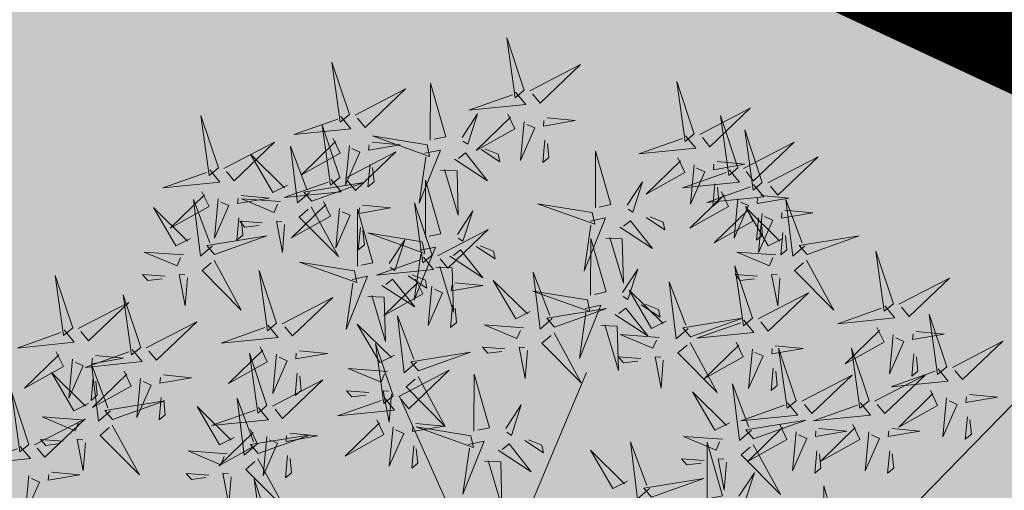
# Model space of a CAD drawing. Units: inches. Extents: x 552061 to 556149, y 6583522 to 6585860.
# Drawn here: x 553536 to 553544, y 6584686 to 6584690 of the extents above; entities that cross this region are included whole.
import ezdxf
from ezdxf import colors
from ezdxf.entities.mleader import LeaderData, LeaderLine
from ezdxf.math import Vec2, Vec3

# ---------------------------------------------------------------- set-up
doc = ezdxf.new("R2010")
doc.units = ezdxf.units.IN
doc.header["$MEASUREMENT"] = 0
for name, color, linetype in [('+PUUD', 86, 'Continuous'), ('OPT-hoonest_õigus', 7, 'Continuous'), ('OPT-plan.piir', 7, 'Continuous'), ('Planeeritav haljastus', 7, 'Continuous')]:
    doc.layers.add(name, color=color, linetype=linetype)
doc.layers.add('OPT-halj-muru', color=61, linetype='Continuous', lineweight=25)
doc.layers.add('OPT-tee kontuurjoon', color=7, linetype='Continuous', lineweight=0)
doc.styles.get("Standard").update_dxf_attribs({"font": 'arial.ttf'})
picture_1 = doc.add_image_def('image1.jpg', size_in_pixel=(2881, 1862))

# ---------------------------------------------------------------- blocks, each defined once
blk = doc.blocks.new('dsfsdf')
at = {"layer": '+PUUD', "color": 32, "lineweight": 13}
for p, q in [((545104.8467, 6584745.7646), (545105.0814, 6584746.3228)), ((545104.7908, 6584745.7311), (545104.5561, 6584746.2558))]:
    blk.add_line(p, q, dxfattribs=at)
at = {"layer": '+PUUD', "lineweight": 13}
for points in [[(545104.9069, 6584747.1163), (545104.8576, 6584747.2639), (545104.8811, 6584747.095), (545104.9069, 6584747.1163)], [(545104.4155, 6584747.0481), (545104.3661, 6584747.1957), (545104.3896, 6584747.0268), (545104.4155, 6584747.0481)], [(545104.9227, 6584747.1148), (545105.0646, 6584747.1883), (545104.9511, 6584747.0803), (545104.9298, 6584747.1061)], [(545104.6425, 6584746.9765), (545104.6432, 6584747.1364), (545104.6863, 6584746.9857), (545104.6535, 6584746.9788)], [(545105.3848, 6584746.9936), (545105.3354, 6584747.1412), (545105.359, 6584746.9723), (545105.3848, 6584746.9936)], [(545104.4312, 6584747.0466), (545104.5731, 6584747.1201), (545104.4596, 6584747.0121), (545104.4383, 6584747.038)], [(545104.8826, 6584747.1107), (545104.9111, 6584747.0762), (545104.7508, 6584747.06), (545104.874, 6584747.1036)], [(545104.3911, 6584747.0425), (545104.4196, 6584747.008), (545104.2593, 6584746.9918), (545104.3825, 6584747.0354)], [(545104.7323, 6584746.984), (545104.7755, 6584747.0501), (545104.7479, 6584746.9645), (545104.7346, 6584746.9731)], [(545104.8609, 6584747.0493), (545104.8807, 6584747.0077), (545104.7718, 6584746.9469), (545104.868, 6584747.0407)], [(545105.4005, 6584746.992), (545105.5424, 6584747.0656), (545105.429, 6584746.9575), (545105.4076, 6584746.9834)], [(545105.5077, 6584746.8981), (545105.4583, 6584747.0457), (545105.4818, 6584746.8768), (545105.5077, 6584746.8981)], [(545104.3881, 6584746.8708), (545104.3388, 6584747.0184), (545104.3623, 6584746.8495), (545104.3881, 6584746.8708)], [(545104.9065, 6584747.029), (545104.896, 6584746.919), (545104.9365, 6584747.0103), (545104.9137, 6584747.0204)], [(545104.9709, 6584747.0387), (545105.0496, 6584747.0311), (545104.9608, 6584747.0158), (545104.9623, 6584747.0316)], [(545104.6339, 6584746.9633), (545104.4802, 6584746.988), (545104.6408, 6584746.9305), (545104.6339, 6584746.9633)], [(545105.3605, 6584746.988), (545105.3889, 6584746.9535), (545105.2287, 6584746.9373), (545105.3518, 6584746.9809)], [(545105.5759, 6584746.8572), (545105.5266, 6584747.0048), (545105.5501, 6584746.8359), (545105.5759, 6584746.8572)], [(545104.0626, 6584746.8966), (545104.2045, 6584746.9701), (545104.091, 6584746.8621), (545104.0697, 6584746.888)], [(545104.3031, 6584746.8289), (545104.2692, 6584746.7998), (545104.2497, 6584746.9596), (545104.2958, 6584746.8374)], [(545104.3694, 6584746.9811), (545104.3892, 6584746.9396), (545104.2803, 6584746.8787), (545104.3765, 6584746.9725)], [(545104.4151, 6584746.9609), (545104.4045, 6584746.8508), (545104.445, 6584746.9421), (545104.4222, 6584746.9522)], [(545104.4794, 6584746.9705), (545104.5581, 6584746.9629), (545104.4693, 6584746.9477), (545104.4708, 6584746.9634)], [(545104.9649, 6584746.9758), (545104.9589, 6584746.9129), (545104.9761, 6584746.9271), (545104.972, 6584746.9671)], [(545105.5234, 6584746.8966), (545105.6653, 6584746.9701), (545105.5518, 6584746.8621), (545105.5305, 6584746.888)], [(545104.2413, 6584746.8494), (545104.2001, 6584746.8287), (545104.137, 6584746.9364), (545104.2328, 6584746.8421)], [(545104.4039, 6584746.8693), (545104.5458, 6584746.9429), (545104.4323, 6584746.8348), (545104.411, 6584746.8607)], [(545104.6276, 6584746.9392), (545104.6713, 6584746.9484), (545104.6114, 6584746.7989), (545104.6298, 6584746.9282)], [(545104.711, 6584746.9225), (545104.8036, 6584746.8621), (545104.7415, 6584746.9403), (545104.7219, 6584746.9248)], [(545104.7853, 6584746.9495), (545104.8382, 6584746.915), (545104.8336, 6584746.9369), (545104.7962, 6584746.9518)], [(545105.1067, 6584746.7856), (545105.1074, 6584746.9455), (545105.1505, 6584746.7948), (545105.1177, 6584746.7879)], [(545105.5917, 6584746.8557), (545105.7336, 6584746.9292), (545105.6201, 6584746.8212), (545105.5988, 6584746.8471)], [(545104.4734, 6584746.9076), (545104.4674, 6584746.8447), (545104.4847, 6584746.8589), (545104.4805, 6584746.899)], [(545105.3387, 6584746.9266), (545105.3586, 6584746.885), (545105.2496, 6584746.8241), (545105.3458, 6584746.918)], [(545105.3844, 6584746.9063), (545105.3739, 6584746.7962), (545105.4143, 6584746.8875), (545105.3915, 6584746.8977)], [(545105.4488, 6584746.9159), (545105.5274, 6584746.9083), (545105.4387, 6584746.8931), (545105.4402, 6584746.9088)], [(545104.6718, 6584746.8914), (545104.7179, 6584746.8897), (545104.7213, 6584746.765), (545104.6828, 6584746.8937)], [(545105.4833, 6584746.8925), (545105.5118, 6584746.858), (545105.3515, 6584746.8418), (545105.4747, 6584746.8854)], [(545104.3638, 6584746.8653), (545104.3923, 6584746.8308), (545104.232, 6584746.8145), (545104.3552, 6584746.8582)], [(545104.3092, 6584746.8047), (545104.4558, 6584746.8571), (545104.2874, 6584746.8301), (545104.3092, 6584746.8047)], [(545104.6289, 6584746.7038), (545104.6295, 6584746.8637), (545104.6726, 6584746.713), (545104.6398, 6584746.7061)], [(545105.1965, 6584746.7931), (545105.2397, 6584746.8592), (545105.2121, 6584746.7736), (545105.1988, 6584746.7822)], [(545105.5516, 6584746.8516), (545105.58, 6584746.8171), (545105.4198, 6584746.8009), (545105.543, 6584746.8445)], [(545105.4428, 6584746.8531), (545105.4368, 6584746.7902), (545105.454, 6584746.8044), (545105.4499, 6584746.8444)], [(545104.0008, 6584746.8312), (545104.0206, 6584746.7896), (545103.9116, 6584746.7287), (545104.0079, 6584746.8225)], [(545104.1108, 6584746.8205), (545104.1894, 6584746.8129), (545104.1007, 6584746.7977), (545104.1022, 6584746.8134)], [(545105.4616, 6584746.8312), (545105.4814, 6584746.7896), (545105.3725, 6584746.7287), (545105.4687, 6584746.8225)], [(545105.5717, 6584746.8205), (545105.6503, 6584746.8129), (545105.5615, 6584746.7977), (545105.563, 6584746.8134)], [(545104.0301, 6584746.6789), (545103.9962, 6584746.6498), (545103.9767, 6584746.8096), (545104.0228, 6584746.6874)], [(545104.0464, 6584746.8109), (545104.0359, 6584746.7008), (545104.0764, 6584746.7921), (545104.0535, 6584746.8022)], [(545104.2219, 6584746.8033), (545104.1117, 6584746.8116), (545104.2038, 6584746.773), (545104.2135, 6584746.796)], [(545104.3421, 6584746.8039), (545104.3619, 6584746.7623), (545104.2529, 6584746.7014), (545104.3492, 6584746.7953)], [(545104.4521, 6584746.7932), (545104.5308, 6584746.7856), (545104.442, 6584746.7704), (545104.4435, 6584746.7861)], [(545104.6475, 6584746.6527), (545104.5982, 6584746.8003), (545104.6217, 6584746.6314), (545104.6475, 6584746.6527)], [(545105.0981, 6584746.7724), (545104.9444, 6584746.7971), (545105.105, 6584746.7396), (545105.0981, 6584746.7724)], [(545105.5073, 6584746.8109), (545105.4967, 6584746.7008), (545105.5372, 6584746.7921), (545105.5144, 6584746.8022)], [(545105.6957, 6584746.6789), (545105.6618, 6584746.6498), (545105.6423, 6584746.8096), (545105.6884, 6584746.6874)], [(545104.308, 6584746.7889), (545104.3844, 6584746.6486), (545104.2741, 6584746.7598), (545104.2995, 6584746.7817)], [(545104.3877, 6584746.7836), (545104.3772, 6584746.6735), (545104.4177, 6584746.7648), (545104.3949, 6584746.775)], [(545104.4377, 6584746.622), (545104.4384, 6584746.7818), (545104.4815, 6584746.6312), (545104.4487, 6584746.6243)], [(545104.7187, 6584746.7113), (545104.7619, 6584746.7774), (545104.7342, 6584746.6917), (545104.721, 6584746.7004)], [(545105.5299, 6584746.7902), (545105.5497, 6584746.7486), (545105.4407, 6584746.6878), (545105.537, 6584746.7816)], [(545105.6339, 6584746.6994), (545105.5927, 6584746.6787), (545105.5296, 6584746.7864), (545105.6254, 6584746.6921)], [(545105.5755, 6584746.77), (545105.565, 6584746.6599), (545105.6055, 6584746.7512), (545105.5826, 6584746.7613)], [(545105.6399, 6584746.7796), (545105.7185, 6584746.772), (545105.6298, 6584746.7568), (545105.6313, 6584746.7725)], [(545104.1048, 6584746.7576), (545104.0988, 6584746.6947), (545104.116, 6584746.7089), (545104.1119, 6584746.749)], [(545104.1699, 6584746.7439), (545104.1069, 6584746.7486), (545104.1214, 6584746.7317), (545104.1614, 6584746.7366)], [(545104.2329, 6584746.7391), (545104.2269, 6584746.6604), (545104.2099, 6584746.7488), (545104.2256, 6584746.7476)], [(545105.0917, 6584746.7483), (545105.1355, 6584746.7575), (545105.0756, 6584746.608), (545105.094, 6584746.7373)], [(545105.1752, 6584746.7316), (545105.2678, 6584746.6712), (545105.2057, 6584746.7494), (545105.1861, 6584746.7339)], [(545105.2495, 6584746.7586), (545105.3024, 6584746.7241), (545105.2978, 6584746.746), (545105.2604, 6584746.7609)], [(545105.5656, 6584746.7576), (545105.5596, 6584746.6947), (545105.5769, 6584746.7089), (545105.5728, 6584746.749)], [(545104.4461, 6584746.7303), (545104.4401, 6584746.6674), (545104.4573, 6584746.6816), (545104.4532, 6584746.7217)], [(545104.6202, 6584746.6906), (545104.4666, 6584746.7153), (545104.6271, 6584746.6578), (545104.6202, 6584746.6906)], [(545104.6633, 6584746.6511), (545104.8052, 6584746.7247), (545104.6917, 6584746.6166), (545104.6704, 6584746.6425)], [(545105.6339, 6584746.7167), (545105.6279, 6584746.6538), (545105.6451, 6584746.668), (545105.641, 6584746.7081)], [(545104.5275, 6584746.6295), (545104.5707, 6584746.6956), (545104.5431, 6584746.6099), (545104.5298, 6584746.6186)], [(545105.0931, 6584746.5402), (545105.0937, 6584746.7), (545105.1368, 6584746.5494), (545105.104, 6584746.5425)], [(545105.136, 6584746.7005), (545105.1821, 6584746.6988), (545105.1855, 6584746.5741), (545105.147, 6584746.7028)], [(545105.7018, 6584746.6547), (545105.8483, 6584746.7071), (545105.6799, 6584746.6801), (545105.7018, 6584746.6547)], [(545103.9489, 6584746.6533), (545103.8386, 6584746.6616), (545103.9307, 6584746.623), (545103.9404, 6584746.646)], [(545104.6139, 6584746.6664), (545104.6576, 6584746.6756), (545104.5977, 6584746.5262), (545104.6162, 6584746.6555)], [(545104.6974, 6584746.6498), (545104.79, 6584746.5894), (545104.7279, 6584746.6676), (545104.7083, 6584746.6521)], [(545104.7716, 6584746.6768), (545104.8246, 6584746.6423), (545104.82, 6584746.6641), (545104.7826, 6584746.6791)], [(545105.6145, 6584746.6533), (545105.5043, 6584746.6616), (545105.5964, 6584746.623), (545105.606, 6584746.646)], [(545105.9446, 6584746.5163), (545105.8952, 6584746.6639), (545105.9187, 6584746.495), (545105.9446, 6584746.5163)], [(545104.0349, 6584746.6389), (545104.1114, 6584746.4986), (545104.001, 6584746.6098), (545104.0265, 6584746.6317)], [(545104.4291, 6584746.6088), (545104.2754, 6584746.6335), (545104.436, 6584746.576), (545104.4291, 6584746.6088)], [(545104.6232, 6584746.6471), (545104.6517, 6584746.6126), (545104.4914, 6584746.5964), (545104.6146, 6584746.64)], [(545105.7006, 6584746.6389), (545105.777, 6584746.4986), (545105.6667, 6584746.6098), (545105.6921, 6584746.6317)], [(545103.9598, 6584746.5891), (545103.9538, 6584746.5104), (545103.9368, 6584746.5988), (545103.9526, 6584746.5976)], [(545104.2107, 6584746.4618), (545104.1613, 6584746.6094), (545104.1848, 6584746.4405), (545104.2107, 6584746.4618)], [(545104.5805, 6584746.595), (545104.6334, 6584746.5605), (545104.6288, 6584746.5823), (545104.5914, 6584746.5973)], [(545104.6582, 6584746.6187), (545104.7042, 6584746.617), (545104.7076, 6584746.4922), (545104.6691, 6584746.621)], [(545104.9857, 6584746.4744), (545104.9518, 6584746.4452), (545104.9323, 6584746.6051), (545104.9785, 6584746.4828)], [(545105.1829, 6584746.5477), (545105.2261, 6584746.6138), (545105.1984, 6584746.5281), (545105.1852, 6584746.5367)], [(545105.5486, 6584746.4754), (545105.4993, 6584746.623), (545105.5228, 6584746.4541), (545105.5486, 6584746.4754)], [(545105.5625, 6584746.5939), (545105.4995, 6584746.5986), (545105.514, 6584746.5817), (545105.554, 6584746.5866)], [(545105.6255, 6584746.5891), (545105.6195, 6584746.5104), (545105.6024, 6584746.5988), (545105.6182, 6584746.5976)], [(545104.4228, 6584746.5846), (545104.4665, 6584746.5938), (545104.4066, 6584746.4443), (545104.4251, 6584746.5737)], [(545104.5062, 6584746.568), (545104.5989, 6584746.5076), (545104.5367, 6584746.5858), (545104.5172, 6584746.5703)], [(545104.6015, 6584746.5857), (545104.6213, 6584746.5441), (545104.5124, 6584746.4832), (545104.6086, 6584746.5771)], [(545104.7115, 6584746.5751), (545104.7902, 6584746.5674), (545104.7014, 6584746.5522), (545104.7029, 6584746.568)], [(545104.9239, 6584746.4949), (545104.8828, 6584746.4742), (545104.8197, 6584746.5819), (545104.9155, 6584746.4876)], [(545105.368, 6584746.4471), (545105.3341, 6584746.418), (545105.3146, 6584746.5778), (545105.3607, 6584746.4556)], [(545105.9603, 6584746.5148), (545106.1022, 6584746.5883), (545105.9887, 6584746.4803), (545105.9674, 6584746.5062)], [(545104.6471, 6584746.5654), (545104.6366, 6584746.4553), (545104.6771, 6584746.5466), (545104.6543, 6584746.5568)], [(545105.0844, 6584746.527), (545104.9308, 6584746.5517), (545105.0913, 6584746.4942), (545105.0844, 6584746.527)], [(545105.3062, 6584746.4676), (545105.265, 6584746.4469), (545105.202, 6584746.5546), (545105.2977, 6584746.4603)], [(545105.5643, 6584746.4739), (545105.7063, 6584746.5474), (545105.5928, 6584746.4394), (545105.5715, 6584746.4653)], [(545104.2264, 6584746.4602), (545104.3683, 6584746.5338), (545104.2548, 6584746.4257), (545104.2335, 6584746.4516)], [(545104.4671, 6584746.5369), (545104.5131, 6584746.5352), (545104.5165, 6584746.4104), (545104.478, 6584746.5392)], [(545105.2358, 6584746.5132), (545105.2887, 6584746.4787), (545105.2842, 6584746.5005), (545105.2467, 6584746.5155)], [(545104.7055, 6584746.5122), (545104.6995, 6584746.4493), (545104.7167, 6584746.4635), (545104.7126, 6584746.5035)], [(545104.9918, 6584746.4502), (545105.1384, 6584746.5025), (545104.97, 6584746.4756), (545104.9918, 6584746.4502)], [(545105.0781, 6584746.5028), (545105.1218, 6584746.512), (545105.0619, 6584746.3625), (545105.0804, 6584746.4919)], [(545105.1615, 6584746.4861), (545105.2542, 6584746.4258), (545105.1921, 6584746.504), (545105.1725, 6584746.4884)], [(545105.9202, 6584746.5107), (545105.9487, 6584746.4762), (545105.7884, 6584746.46), (545105.9116, 6584746.5036)], [(545106.0947, 6584746.339), (545106.0454, 6584746.4866), (545106.0689, 6584746.3177), (545106.0947, 6584746.339)], [(545103.8441, 6584746.3921), (545103.986, 6584746.4656), (545103.8726, 6584746.3576), (545103.8512, 6584746.3834)], [(545104.5417, 6584746.3721), (545104.5005, 6584746.3515), (545104.4374, 6584746.4592), (545104.5332, 6584746.3648)], [(545104.6035, 6584746.3517), (545104.5696, 6584746.3225), (545104.5501, 6584746.4824), (545104.5962, 6584746.3601)], [(545105.3741, 6584746.4229), (545105.5207, 6584746.4753), (545105.3523, 6584746.4483), (545105.3741, 6584746.4229)], [(545105.5243, 6584746.4698), (545105.5527, 6584746.4353), (545105.3925, 6584746.4191), (545105.5157, 6584746.4627)], [(545104.1863, 6584746.4562), (545104.2148, 6584746.4217), (545104.0545, 6584746.4055), (545104.1777, 6584746.4491)], [(545104.9046, 6584746.4488), (545104.7943, 6584746.4571), (545104.8864, 6584746.4185), (545104.8961, 6584746.4415)], [(545104.9906, 6584746.4344), (545105.067, 6584746.294), (545104.9567, 6584746.4053), (545104.9821, 6584746.4271)], [(545105.1224, 6584746.4551), (545105.1684, 6584746.4534), (545105.1718, 6584746.3286), (545105.1333, 6584746.4574)], [(545105.8985, 6584746.4493), (545105.9183, 6584746.4078), (545105.8094, 6584746.3469), (545105.9056, 6584746.4407)], [(545106.0085, 6584746.4387), (545106.0872, 6584746.4311), (545105.9984, 6584746.4159), (545105.9999, 6584746.4316)], [(545104.5383, 6584746.2572), (545104.489, 6584746.4048), (545104.5125, 6584746.2359), (545104.5383, 6584746.2572)], [(545105.2869, 6584746.4215), (545105.1766, 6584746.4298), (545105.2687, 6584746.3912), (545105.2784, 6584746.4142)], [(545105.3729, 6584746.4071), (545105.4493, 6584746.2668), (545105.339, 6584746.378), (545105.3644, 6584746.3999)], [(545105.5026, 6584746.4084), (545105.5224, 6584746.3668), (545105.4134, 6584746.306), (545105.5097, 6584746.3998)], [(545105.9442, 6584746.4291), (545105.9336, 6584746.319), (545105.9741, 6584746.4103), (545105.9513, 6584746.4204)], [(545106.1105, 6584746.3375), (545106.2524, 6584746.4111), (545106.1389, 6584746.303), (545106.1176, 6584746.3289)], [(545104.1646, 6584746.3948), (545104.1844, 6584746.3532), (545104.0755, 6584746.2923), (545104.1717, 6584746.3862)], [(545104.2747, 6584746.3842), (545104.3533, 6584746.3765), (545104.2645, 6584746.3613), (545104.266, 6584746.3771)], [(545104.6095, 6584746.3274), (545104.7561, 6584746.3798), (545104.5877, 6584746.3528), (545104.6095, 6584746.3274)], [(545104.8525, 6584746.3893), (545104.7895, 6584746.3941), (545104.8041, 6584746.3771), (545104.844, 6584746.382)], [(545104.9155, 6584746.3846), (545104.9095, 6584746.3058), (545104.8925, 6584746.3942), (545104.9083, 6584746.3931)], [(545105.5482, 6584746.3882), (545105.5377, 6584746.2781), (545105.5782, 6584746.3694), (545105.5553, 6584746.3795)], [(545105.6126, 6584746.3978), (545105.6912, 6584746.3902), (545105.6025, 6584746.375), (545105.604, 6584746.3907)], [(545105.6715, 6584746.2436), (545105.6221, 6584746.3912), (545105.6457, 6584746.2223), (545105.6715, 6584746.2436)], [(545105.8763, 6584746.2436), (545105.8269, 6584746.3912), (545105.8505, 6584746.2223), (545105.8763, 6584746.2436)], [(545106.0025, 6584746.3758), (545105.9965, 6584746.3129), (545106.0138, 6584746.3271), (545106.0096, 6584746.3672)], [(545104.2103, 6584746.3745), (545104.1997, 6584746.2644), (545104.2402, 6584746.3557), (545104.2174, 6584746.3659)], [(545105.2348, 6584746.3621), (545105.1718, 6584746.3668), (545105.1863, 6584746.3498), (545105.2263, 6584746.3548)], [(545105.2978, 6584746.3573), (545105.2918, 6584746.2786), (545105.2748, 6584746.367), (545105.2905, 6584746.3658)], [(545104.2686, 6584746.3213), (545104.2626, 6584746.2584), (545104.2799, 6584746.2726), (545104.2758, 6584746.3126)], [(545104.5223, 6584746.3261), (545104.412, 6584746.3343), (545104.5042, 6584746.2957), (545104.5138, 6584746.3188)], [(545104.554, 6584746.2557), (545104.696, 6584746.3293), (545104.5825, 6584746.2212), (545104.5612, 6584746.2471)], [(545105.6066, 6584746.3349), (545105.6006, 6584746.272), (545105.6178, 6584746.2862), (545105.6137, 6584746.3263)], [(545106.0704, 6584746.3335), (545106.0988, 6584746.299), (545105.9386, 6584746.2827), (545106.0618, 6584746.3264)], [(545103.8924, 6584746.316), (545103.971, 6584746.3084), (545103.8823, 6584746.2931), (545103.8838, 6584746.3089)], [(545104.6083, 6584746.3117), (545104.6848, 6584746.1713), (545104.5744, 6584746.2826), (545104.5999, 6584746.3044)], [(545104.7654, 6584746.1584), (545104.7661, 6584746.3182), (545104.8092, 6584746.1676), (545104.7763, 6584746.1607)], [(545105.6872, 6584746.2421), (545105.8291, 6584746.3156), (545105.7157, 6584746.2076), (545105.6943, 6584746.2334)], [(545105.892, 6584746.2421), (545106.0339, 6584746.3156), (545105.9205, 6584746.2076), (545105.8991, 6584746.2334)], [(545104.4702, 6584746.2666), (545104.4072, 6584746.2713), (545104.4218, 6584746.2544), (545104.4618, 6584746.2593)], [(545104.5333, 6584746.2619), (545104.5273, 6584746.1831), (545104.5102, 6584746.2715), (545104.526, 6584746.2703)], [(545105.4837, 6584746.1812), (545105.4425, 6584746.1606), (545105.3794, 6584746.2683), (545105.4752, 6584746.1739)], [(545105.5455, 6584746.1608), (545105.5116, 6584746.1316), (545105.4921, 6584746.2915), (545105.5382, 6584746.1692)], [(545106.0487, 6584746.2721), (545106.0685, 6584746.2305), (545105.9595, 6584746.1696), (545106.0558, 6584746.2635)], [(545104.514, 6584746.2516), (545104.5424, 6584746.2172), (545104.3822, 6584746.2009), (545104.5054, 6584746.2445)], [(545105.6472, 6584746.238), (545105.6756, 6584746.2035), (545105.5154, 6584746.1873), (545105.6386, 6584746.2309)], [(545105.852, 6584746.238), (545105.8804, 6584746.2035), (545105.7202, 6584746.1873), (545105.8433, 6584746.2309)], [(545106.0943, 6584746.2518), (545106.0838, 6584746.1417), (545106.1243, 6584746.233), (545106.1014, 6584746.2432)], [(545106.1587, 6584746.2614), (545106.2373, 6584746.2538), (545106.1486, 6584746.2386), (545106.1501, 6584746.2543)], [(545104.0911, 6584746.1403), (545104.0499, 6584746.1197), (545103.9869, 6584746.2273), (545104.0826, 6584746.133)], [(545104.8552, 6584746.1659), (545104.8984, 6584746.232), (545104.8707, 6584746.1463), (545104.8575, 6584746.1549)], [(545105.5516, 6584746.1365), (545105.6981, 6584746.1889), (545105.5298, 6584746.1619), (545105.5516, 6584746.1365)], [(545106.1527, 6584746.1985), (545106.1467, 6584746.1356), (545106.1639, 6584746.1498), (545106.1598, 6584746.1899)], [(545104.6023, 6584746.1796), (545104.6809, 6584746.172), (545104.5922, 6584746.1568), (545104.5937, 6584746.1725)], [(545104.7568, 6584746.1452), (545104.6031, 6584746.1699), (545104.7637, 6584746.1124), (545104.7568, 6584746.1452)], [(545105.6254, 6584746.1766), (545105.6453, 6584746.135), (545105.5363, 6584746.0742), (545105.6325, 6584746.168)], [(545105.6711, 6584746.1563), (545105.6606, 6584746.0463), (545105.701, 6584746.1376), (545105.6782, 6584746.1477)], [(545105.7355, 6584746.166), (545105.8141, 6584746.1584), (545105.7254, 6584746.1432), (545105.7269, 6584746.1589)], [(545105.8302, 6584746.1766), (545105.85, 6584746.135), (545105.7411, 6584746.0742), (545105.8373, 6584746.168)], [(545105.8759, 6584746.1563), (545105.8654, 6584746.0463), (545105.9058, 6584746.1376), (545105.883, 6584746.1477)], [(545105.9403, 6584746.166), (545106.0189, 6584746.1584), (545105.9302, 6584746.1432), (545105.9317, 6584746.1589)], [(545104.7504, 6584746.121), (545104.7942, 6584746.1302), (545104.7342, 6584745.9807), (545104.7527, 6584746.1101)], [(545104.9081, 6584746.1314), (545104.9611, 6584746.0969), (545104.9565, 6584746.1187), (545104.9191, 6584746.1337)], [(545105.2588, 6584745.9971), (545105.2249, 6584745.968), (545105.2054, 6584746.1279), (545105.2515, 6584746.0056)], [(545105.4643, 6584746.1352), (545105.3541, 6584746.1434), (545105.4462, 6584746.1048), (545105.4559, 6584746.1279)], [(545105.4207, 6584745.9675), (545105.4214, 6584746.1273), (545105.4645, 6584745.9767), (545105.4317, 6584745.9698)], [(545104.0718, 6584746.0943), (545103.9615, 6584746.1025), (545104.0536, 6584746.0639), (545104.0633, 6584746.087)], [(545104.5963, 6584746.1167), (545104.5903, 6584746.0538), (545104.6075, 6584746.068), (545104.6034, 6584746.1081)], [(545104.8339, 6584746.1043), (545104.9265, 6584746.044), (545104.8644, 6584746.1222), (545104.8448, 6584746.1066)], [(545105.197, 6584746.0176), (545105.1558, 6584745.9969), (545105.0927, 6584746.1046), (545105.1885, 6584746.0103)], [(545105.5504, 6584746.1208), (545105.6268, 6584745.9804), (545105.5165, 6584746.0916), (545105.5419, 6584746.1135)], [(545105.7295, 6584746.1031), (545105.7235, 6584746.0402), (545105.7407, 6584746.0544), (545105.7366, 6584746.0945)], [(545105.9343, 6584746.1031), (545105.9283, 6584746.0402), (545105.9455, 6584746.0544), (545105.9414, 6584746.0945)], [(545104.7947, 6584746.0733), (545104.8408, 6584746.0716), (545104.8442, 6584745.9468), (545104.8057, 6584746.0756)], [(545105.4123, 6584746.0757), (545105.3493, 6584746.0804), (545105.3638, 6584746.0635), (545105.4038, 6584746.0684)], [(545105.4753, 6584746.071), (545105.4693, 6584745.9922), (545105.4523, 6584746.0806), (545105.468, 6584746.0794)], [(545104.0197, 6584746.0348), (545103.9567, 6584746.0395), (545103.9713, 6584746.0226), (545104.0112, 6584746.0275)], [(545104.0827, 6584746.0301), (545104.0767, 6584745.9513), (545104.0597, 6584746.0397), (545104.0754, 6584746.0385)], [(545104.197, 6584745.8754), (545104.1476, 6584746.023), (545104.1712, 6584745.8541), (545104.197, 6584745.8754)], [(545105.2649, 6584745.9729), (545105.4114, 6584746.0253), (545105.243, 6584745.9983), (545105.2649, 6584745.9729)], [(545105.5105, 6584745.975), (545105.5537, 6584746.0411), (545105.5261, 6584745.9554), (545105.5128, 6584745.964)], [(545105.7484, 6584745.8448), (545105.7491, 6584746.0046), (545105.7922, 6584745.854), (545105.7593, 6584745.8471)]]:
    blk.add_lwpolyline(points, dxfattribs=at)
at = {"layer": '+PUUD', "color": 78, "lineweight": 13}
for points in [[(545104.0468, 6584746.8981), (545103.9975, 6584747.0457), (545104.021, 6584746.8768), (545104.0468, 6584746.8981)], [(545104.0225, 6584746.8925), (545104.0509, 6584746.858), (545103.8907, 6584746.8418), (545104.0139, 6584746.8854)], [(545103.9682, 6584746.6994), (545103.9271, 6584746.6787), (545103.864, 6584746.7864), (545103.9598, 6584746.6921)], [(545104.0361, 6584746.6547), (545104.1827, 6584746.7071), (545104.0143, 6584746.6801), (545104.0361, 6584746.6547)], [(545103.8968, 6584746.5939), (545103.8338, 6584746.5986), (545103.8484, 6584746.5817), (545103.8884, 6584746.5866)], [(545103.6372, 6584746.4481), (545103.5879, 6584746.5957), (545103.6114, 6584746.4268), (545103.6372, 6584746.4481)], [(545103.653, 6584746.4466), (545103.7949, 6584746.5202), (545103.6814, 6584746.4121), (545103.6601, 6584746.438)], [(545103.8284, 6584746.3936), (545103.779, 6584746.5412), (545103.8025, 6584746.3723), (545103.8284, 6584746.3936)], [(545103.6129, 6584746.4425), (545103.6414, 6584746.4081), (545103.4811, 6584746.3918), (545103.6043, 6584746.4354)], [(545103.5912, 6584746.3812), (545103.611, 6584746.3396), (545103.5021, 6584746.2787), (545103.5983, 6584746.3725)], [(545103.8041, 6584746.388), (545103.8325, 6584746.3535), (545103.6723, 6584746.3373), (545103.7954, 6584746.3809)], [(545104.1834, 6584746.23), (545104.134, 6584746.3776), (545104.1575, 6584746.2086), (545104.1834, 6584746.23)], [(545103.6368, 6584746.3609), (545103.6263, 6584746.2508), (545103.6668, 6584746.3421), (545103.644, 6584746.3523)], [(545103.7012, 6584746.3705), (545103.7799, 6584746.3629), (545103.6911, 6584746.3477), (545103.6926, 6584746.3634)], [(545103.6815, 6584746.2358), (545103.6404, 6584746.2151), (545103.5773, 6584746.3228), (545103.6731, 6584746.2285)], [(545103.7433, 6584746.2153), (545103.7094, 6584746.1862), (545103.6899, 6584746.346), (545103.7361, 6584746.2238)], [(545103.7823, 6584746.3266), (545103.8021, 6584746.285), (545103.6932, 6584746.2242), (545103.7894, 6584746.318)], [(545103.6952, 6584746.3076), (545103.6892, 6584746.2447), (545103.7064, 6584746.2589), (545103.7023, 6584746.299)], [(545103.828, 6584746.3063), (545103.8175, 6584746.1963), (545103.8579, 6584746.2876), (545103.8351, 6584746.2977)], [(545104.1991, 6584746.2284), (545104.341, 6584746.302), (545104.2275, 6584746.1939), (545104.2062, 6584746.2198)], [(545103.5144, 6584746.1209), (545103.465, 6584746.2685), (545103.4885, 6584746.0996), (545103.5144, 6584746.1209)], [(545103.7494, 6584746.1911), (545103.896, 6584746.2435), (545103.7276, 6584746.2165), (545103.7494, 6584746.1911)], [(545103.8864, 6584746.2531), (545103.8804, 6584746.1902), (545103.8976, 6584746.2044), (545103.8935, 6584746.2445)], [(545104.1529, 6584746.1198), (545104.119, 6584746.0907), (545104.0995, 6584746.2506), (545104.1457, 6584746.1283)], [(545104.159, 6584746.2244), (545104.1875, 6584746.1899), (545104.0272, 6584746.1736), (545104.1504, 6584746.2173)], [(545103.5301, 6584746.1193), (545103.672, 6584746.1929), (545103.5585, 6584746.0849), (545103.5372, 6584746.1107)], [(545103.6622, 6584746.1897), (545103.5519, 6584746.198), (545103.644, 6584746.1594), (545103.6537, 6584746.1824)], [(545104.4923, 6584746.1903), (545104.5121, 6584746.1487), (545104.4031, 6584746.0878), (545104.4994, 6584746.1816)], [(545103.7482, 6584746.1753), (545103.8247, 6584746.035), (545103.7143, 6584746.1462), (545103.7397, 6584746.168)], [(545104.1373, 6584746.163), (545104.1571, 6584746.1214), (545104.0482, 6584746.0605), (545104.1444, 6584746.1544)], [(545104.5379, 6584746.17), (545104.5274, 6584746.0599), (545104.5679, 6584746.1512), (545104.545, 6584746.1614)], [(545103.6101, 6584746.1302), (545103.5471, 6584746.135), (545103.5617, 6584746.118), (545103.6017, 6584746.123)], [(545103.6731, 6584746.1255), (545103.6671, 6584746.0468), (545103.6501, 6584746.1352), (545103.6659, 6584746.134)], [(545104.159, 6584746.0956), (545104.3056, 6584746.148), (545104.1372, 6584746.121), (545104.159, 6584746.0956)], [(545104.183, 6584746.1427), (545104.1724, 6584746.0326), (545104.2129, 6584746.1239), (545104.1901, 6584746.1341)], [(545104.2473, 6584746.1523), (545104.326, 6584746.1447), (545104.2372, 6584746.1295), (545104.2387, 6584746.1452)], [(545103.49, 6584746.1153), (545103.5185, 6584746.0808), (545103.3582, 6584746.0646), (545103.4814, 6584746.1082)], [(545104.1578, 6584746.0799), (545104.2342, 6584745.9395), (545104.1239, 6584746.0507), (545104.1493, 6584746.0726)], [(545104.2413, 6584746.0894), (545104.2353, 6584746.0265), (545104.2526, 6584746.0407), (545104.2485, 6584746.0808)], [(545103.5784, 6584746.0433), (545103.657, 6584746.0356), (545103.5683, 6584746.0204), (545103.5698, 6584746.0362)], [(545103.514, 6584746.0336), (545103.5035, 6584745.9235), (545103.5439, 6584746.0149), (545103.5211, 6584746.025)]]:
    blk.add_lwpolyline(points, dxfattribs=at)

msp = doc.modelspace()

# ---------------------------------------------------------------- hatches: boundary and pattern name
at = {"layer": 'OPT-halj-muru', "true_color": 0xbeca91}
h = msp.add_hatch(color=253, dxfattribs=at)
h.dxf.hatch_style = 1
h.paths.add_polyline_path([(553247.0687, 6584830.9329), (553250.07, 6584811.03), (553278.2242, 6584795.4184), (553289.98, 6584788.88), (553347.7125, 6584761.2176), (553451.4609, 6584711.507), (553634.5031, 6584623.7548), (553642.8458, 6584644.006), (553579.891, 6584672.8963), (553530.8145, 6584695.783), (553420.6744, 6584746.4617), (553363.3009, 6584772.923), (553315.751, 6584796.7251), (553268.3297, 6584820.4628)])

# ---------------------------------------------------------------- linework, layer by layer
at = {"layer": 'OPT-plan.piir', "color": 1}
for points, const_width in [([(553247.0687, 6584830.9329), (553250.07, 6584811.03), (553278.2242, 6584795.4184), (553289.98, 6584788.88), (553347.7125, 6584761.2176), (553451.4609, 6584711.507), (553634.5031, 6584623.7548), (553642.8458, 6584644.006), (553579.891, 6584672.8963), (553530.8145, 6584695.783), (553420.6744, 6584746.4617), (553363.3009, 6584772.923), (553315.751, 6584796.7251), (553268.3297, 6584820.4628), (553247.0687, 6584830.9329), (553247.0687, 6584830.9329)], 1), ([(553546.4178, 6584731.2404), (553530.8145, 6584695.783), (553579.891, 6584672.8963), (553596.1283, 6584708.5228), (553546.4178, 6584731.2404), (553546.4178, 6584731.2404)], 0.6)]:
    msp.add_lwpolyline(points, dxfattribs=dict(at, const_width=const_width))

# ---------------------------------------------------------------- block references
at = {"layer": 'Planeeritav haljastus', "lineweight": 9, "xscale": 2.715477400991644, "yscale": 2.715477400991644, "zscale": 2.715477400991644}
msp.add_blockref('dsfsdf', (-926680.1957, -11296042.6775), dxfattribs=at)

# ---------------------------------------------------------------- referenced raster images: frames only (the image files are external)
at = {"layer": 'OPT-tee kontuurjoon', "color": 5}
image = msp.add_image(picture_1, insert=(552949.4107, 6584513.8335), size_in_units=(1155.1743, 746.5931), dxfattribs=at)
image.dxf.flags = 7

# ---------------------------------------------------------------- leaders
at = {"layer": 'OPT-hoonest_õigus', "color": 250, "linetype": 'Continuous', "lineweight": 0}
ml = msp.add_multileader_mtext('Standard', dxfattribs=at)
ml.set_content('', color=250)
ml.set_leader_properties()
ml.build(insert=Vec2(0, 0))
ml.multileader.update_dxf_attribs({"text_right_attachment_type": 6, "dogleg_length": 0.36})
ctx = ml.context
ctx.base_point, ctx.plane_origin = Vec3(553496.6197, 6584679.8397), Vec3(553533.8593, 6584570.2081)
ctx.right_attachment, ctx.text_align_type = 6, 2
notes = []
notes.append((ctx, [(0, (1, 1, 0), (553500.9797, 6584677.8397), (-1, 0), 0.36, [(0, [(553552.2144, 6584735.3298)], 0, [])])]))
ctx.mtext.insert, ctx.mtext.alignment, ctx.mtext.flow_direction = Vec3(553498.6197, 6584681.8397), 3, 5
ml = msp.add_multileader_mtext('Standard', dxfattribs=at)
ml.set_content('', color=250)
ml.set_leader_properties()
ml.build(insert=Vec2(0, 0))
ml.multileader.update_dxf_attribs({"text_right_attachment_type": 6, "dogleg_length": 0.36})
ctx = ml.context
ctx.base_point, ctx.plane_origin = Vec3(553519.6172, 6584668.8294), Vec3(553556.8568, 6584559.1978)
ctx.right_attachment, ctx.text_align_type = 6, 2
notes.append((ctx, [(0, (1, 1, 0), (553523.9772, 6584666.8294), (-1, 0), 0.36, [(0, [(553551.3148, 6584694.8238)], 0, [])])]))
ctx.mtext.insert, ctx.mtext.alignment, ctx.mtext.flow_direction = Vec3(553521.6172, 6584670.8294), 3, 5
for ctx, leaders in notes:
    for number, flags, end, landing, length, lines in leaders:
        leader = LeaderData()
        leader.index, (leader.has_last_leader_line, leader.has_dogleg_vector, leader.attachment_direction) = number, flags
        leader.last_leader_point, leader.dogleg_vector, leader.dogleg_length = Vec3(end), Vec3(landing), length
        for number, points, colour, breaks in lines:
            line = LeaderLine()
            line.index, line.vertices, line.color, line.breaks = number, Vec3.list(points), colors.encode_raw_color(colour), breaks
            leader.lines.append(line)
        ctx.leaders.append(leader)

doc.saveas('drawing.dxf')
